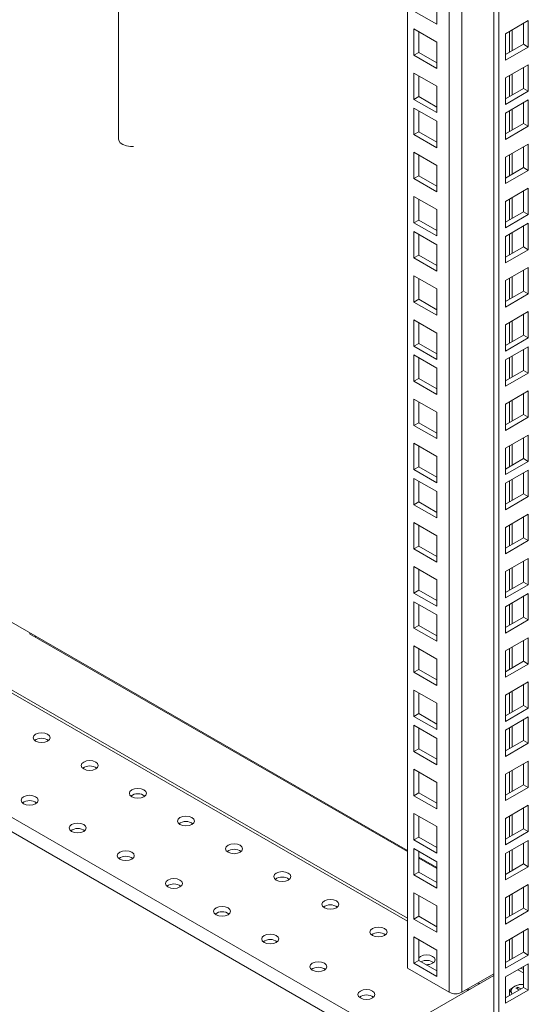
# Model space of a CAD drawing. Units: millimetres. Extents: x 63 to 17569, y 73 to 6123.
# Drawn here: x 6391 to 6510, y 4553 to 4784 of the extents above; entities that cross this region are included whole.
import ezdxf

# ---------------------------------------------------------------- set-up
doc = ezdxf.new("R2010")
doc.units = ezdxf.units.MM
doc.header["$LTSCALE"] = 5
doc.linetypes.add('SLD-Solid', pattern=[0])

msp = doc.modelspace()

# ---------------------------------------------------------------- linework, layer by layer
at = {"color": 7, "linetype": 'SLD-Solid', "lineweight": 18}
for p, q in [((6502.03, 4529.95), (6502.03, 5209.2)), ((6503.16, 4529.3), (6503.16, 5209.85)), ((6481.67, 4561.3), (6481.67, 5197.44)), ((6413.74, 5008.84), (6413.74, 4756.45)), ((6488.6, 4789.59), (6488.6, 4783.38)), ((6488.6, 4783.38), (6483.22, 4786.49)), ((6510.09, 4784.24), (6504.72, 4781.13)), ((6510.09, 4778.03), (6510.09, 4784.24)), ((6483.22, 4782.31), (6488.6, 4779.2)), ((6483.22, 4776.1), (6483.22, 4782.31)), ((6508.96, 4778.68), (6508.96, 4783.58)), ((6484.35, 4776.75), (6484.35, 4781.65)), ((6504.72, 4781.13), (6504.72, 4774.93)), ((6488.6, 4779.2), (6488.6, 4773)), ((6504.72, 4776.24), (6508.96, 4778.68)), ((6504.72, 4774.93), (6510.09, 4778.03)), ((6508.96, 4778.68), (6510.09, 4778.03)), ((6483.22, 4776.1), (6484.35, 4776.75)), ((6488.6, 4773), (6483.22, 4776.1)), ((6488.6, 4774.3), (6484.35, 4776.75)), ((6510.09, 4773.85), (6504.72, 4770.75)), ((6508.96, 4768.3), (6508.96, 4773.2)), ((6510.09, 4767.65), (6510.09, 4773.85)), ((6483.22, 4771.92), (6488.6, 4768.82)), ((6483.22, 4765.71), (6483.22, 4771.92)), ((6484.35, 4766.37), (6484.35, 4771.27)), ((6504.72, 4770.75), (6504.72, 4764.54)), ((6488.6, 4768.82), (6488.6, 4762.61)), ((6504.72, 4765.85), (6508.96, 4768.3)), ((6508.96, 4768.3), (6510.09, 4767.65)), ((6483.22, 4765.71), (6484.35, 4766.37)), ((6488.6, 4762.61), (6483.22, 4765.71)), ((6488.6, 4763.92), (6484.35, 4766.37)), ((6504.72, 4764.54), (6510.09, 4767.65)), ((6510.09, 4765.59), (6504.72, 4762.49)), ((6510.09, 4759.38), (6510.09, 4765.59)), ((6483.22, 4763.66), (6488.6, 4760.55)), ((6483.22, 4757.45), (6483.22, 4763.66)), ((6508.96, 4760.03), (6508.96, 4764.93)), ((6484.35, 4758.1), (6484.35, 4763)), ((6504.72, 4762.49), (6504.72, 4756.28)), ((6488.6, 4760.55), (6488.6, 4754.35)), ((6504.72, 4757.59), (6508.96, 4760.03)), ((6504.72, 4756.28), (6510.09, 4759.38)), ((6508.96, 4760.03), (6510.09, 4759.38)), ((6483.22, 4757.45), (6484.35, 4758.1)), ((6488.6, 4754.35), (6483.22, 4757.45)), ((6488.6, 4755.65), (6484.35, 4758.1)), ((6510.09, 4755.2), (6504.72, 4752.1)), ((6508.96, 4749.65), (6508.96, 4754.55)), ((6510.09, 4749), (6510.09, 4755.2)), ((6483.22, 4753.27), (6488.6, 4750.17)), ((6483.22, 4747.06), (6483.22, 4753.27)), ((6484.35, 4747.72), (6484.35, 4752.62)), ((6504.72, 4752.1), (6504.72, 4745.89)), ((6488.6, 4750.17), (6488.6, 4743.96)), ((6504.72, 4747.2), (6508.96, 4749.65)), ((6508.96, 4749.65), (6510.09, 4749)), ((6483.22, 4747.06), (6484.35, 4747.72)), ((6488.6, 4743.96), (6483.22, 4747.06)), ((6488.6, 4745.27), (6484.35, 4747.72)), ((6504.72, 4745.89), (6510.09, 4749)), ((6510.09, 4744.81), (6504.72, 4741.71)), ((6510.09, 4738.61), (6510.09, 4744.81)), ((6483.22, 4742.88), (6488.6, 4739.78)), ((6483.22, 4736.68), (6483.22, 4742.88)), ((6508.96, 4739.26), (6508.96, 4744.16)), ((6484.35, 4737.33), (6484.35, 4742.23)), ((6504.72, 4741.71), (6504.72, 4735.51)), ((6488.6, 4739.78), (6488.6, 4733.58)), ((6504.72, 4736.81), (6508.96, 4739.26)), ((6504.72, 4735.51), (6510.09, 4738.61)), ((6508.96, 4739.26), (6510.09, 4738.61)), ((6483.22, 4736.68), (6484.35, 4737.33)), ((6488.6, 4733.58), (6483.22, 4736.68)), ((6488.6, 4734.88), (6484.35, 4737.33)), ((6510.09, 4736.55), (6504.72, 4733.45)), ((6508.96, 4731), (6508.96, 4735.9)), ((6510.09, 4730.35), (6510.09, 4736.55)), ((6483.22, 4734.62), (6488.6, 4731.52)), ((6483.22, 4728.41), (6483.22, 4734.62)), ((6484.35, 4729.07), (6484.35, 4733.97)), ((6504.72, 4733.45), (6504.72, 4727.24)), ((6488.6, 4731.52), (6488.6, 4725.31)), ((6504.72, 4728.55), (6508.96, 4731)), ((6508.96, 4731), (6510.09, 4730.35)), ((6483.22, 4728.41), (6484.35, 4729.07)), ((6488.6, 4725.31), (6483.22, 4728.41)), ((6488.6, 4726.62), (6484.35, 4729.07)), ((6504.72, 4727.24), (6510.09, 4730.35)), ((6510.09, 4726.16), (6504.72, 4723.06)), ((6510.09, 4719.96), (6510.09, 4726.16)), ((6483.22, 4724.23), (6488.6, 4721.13)), ((6483.22, 4718.03), (6483.22, 4724.23)), ((6508.96, 4720.61), (6508.96, 4725.51)), ((6481.67, 4588.96), (6248.6, 4723.5)), ((6484.35, 4718.68), (6484.35, 4723.58)), ((6504.72, 4723.06), (6504.72, 4716.86)), ((6488.6, 4721.13), (6488.6, 4714.93)), ((6504.72, 4718.16), (6508.96, 4720.61)), ((6504.72, 4716.86), (6510.09, 4719.96)), ((6508.96, 4720.61), (6510.09, 4719.96)), ((6483.22, 4718.03), (6484.35, 4718.68)), ((6488.6, 4714.93), (6483.22, 4718.03)), ((6488.6, 4716.23), (6484.35, 4718.68)), ((6510.09, 4715.78), (6504.72, 4712.68)), ((6508.96, 4710.23), (6508.96, 4715.13)), ((6510.09, 4709.57), (6510.09, 4715.78)), ((6483.22, 4713.85), (6488.6, 4710.74)), ((6483.22, 4707.64), (6483.22, 4713.85)), ((6484.35, 4708.29), (6484.35, 4713.19)), ((6504.72, 4712.68), (6504.72, 4706.47)), ((6488.6, 4710.74), (6488.6, 4704.54)), ((6504.72, 4707.78), (6508.96, 4710.23)), ((6508.96, 4710.23), (6510.09, 4709.57)), ((6481.67, 4573.04), (6248.6, 4707.59)), ((6483.22, 4707.64), (6484.35, 4708.29)), ((6488.6, 4704.54), (6483.22, 4707.64)), ((6488.6, 4705.85), (6484.35, 4708.29)), ((6504.72, 4706.47), (6510.09, 4709.57)), ((6483.22, 4705.58), (6488.6, 4702.48)), ((6483.22, 4699.38), (6483.22, 4705.58)), ((6510.09, 4707.52), (6504.72, 4704.41)), ((6508.96, 4701.96), (6508.96, 4706.86)), ((6510.09, 4701.31), (6510.09, 4707.52)), ((6484.35, 4700.03), (6484.35, 4704.93)), ((6504.72, 4704.41), (6504.72, 4698.21)), ((6488.6, 4702.48), (6488.6, 4696.28)), ((6504.72, 4699.51), (6508.96, 4701.96)), ((6504.72, 4698.21), (6510.09, 4701.31)), ((6508.96, 4701.96), (6510.09, 4701.31)), ((6483.22, 4699.38), (6484.35, 4700.03)), ((6488.6, 4696.28), (6483.22, 4699.38)), ((6488.6, 4697.58), (6484.35, 4700.03)), ((6510.09, 4697.13), (6504.72, 4694.03)), ((6508.96, 4691.58), (6508.96, 4696.48)), ((6510.09, 4690.92), (6510.09, 4697.13)), ((6483.22, 4695.2), (6488.6, 4692.09)), ((6483.22, 4688.99), (6483.22, 4695.2)), ((6484.35, 4689.64), (6484.35, 4694.54)), ((6504.72, 4694.03), (6504.72, 4687.82)), ((6488.6, 4692.09), (6488.6, 4685.89)), ((6504.72, 4689.13), (6508.96, 4691.58)), ((6508.96, 4691.58), (6510.09, 4690.92)), ((6483.22, 4688.99), (6484.35, 4689.64)), ((6488.6, 4687.2), (6484.35, 4689.64)), ((6504.72, 4687.82), (6510.09, 4690.92)), ((6488.6, 4685.89), (6483.22, 4688.99)), ((6510.09, 4686.74), (6504.72, 4683.64)), ((6510.09, 4680.54), (6510.09, 4686.74)), ((6483.22, 4684.81), (6488.6, 4681.71)), ((6483.22, 4678.61), (6483.22, 4684.81)), ((6508.96, 4681.19), (6508.96, 4686.09)), ((6484.35, 4679.26), (6484.35, 4684.16)), ((6504.72, 4683.64), (6504.72, 4677.43)), ((6488.6, 4681.71), (6488.6, 4675.5)), ((6504.72, 4678.74), (6508.96, 4681.19)), ((6504.72, 4677.43), (6510.09, 4680.54)), ((6508.96, 4681.19), (6510.09, 4680.54)), ((6483.22, 4678.61), (6484.35, 4679.26)), ((6488.6, 4675.5), (6483.22, 4678.61)), ((6488.6, 4676.81), (6484.35, 4679.26)), ((6510.09, 4678.48), (6504.72, 4675.38)), ((6508.96, 4672.93), (6508.96, 4677.83)), ((6510.09, 4672.27), (6510.09, 4678.48)), ((6483.22, 4676.55), (6488.6, 4673.45)), ((6483.22, 4670.34), (6483.22, 4676.55)), ((6484.35, 4670.99), (6484.35, 4675.89)), ((6504.72, 4675.38), (6504.72, 4669.17)), ((6488.6, 4673.45), (6488.6, 4667.24)), ((6504.72, 4670.48), (6508.96, 4672.93)), ((6508.96, 4672.93), (6510.09, 4672.27)), ((6483.22, 4670.34), (6484.35, 4670.99)), ((6488.6, 4668.55), (6484.35, 4670.99)), ((6504.72, 4669.17), (6510.09, 4672.27)), ((6488.6, 4667.24), (6483.22, 4670.34)), ((6483.22, 4666.16), (6488.6, 4663.06)), ((6483.22, 4659.96), (6483.22, 4666.16)), ((6510.09, 4668.09), (6504.72, 4664.99)), ((6508.96, 4662.54), (6508.96, 4667.44)), ((6510.09, 4661.89), (6510.09, 4668.09)), ((6484.35, 4660.61), (6484.35, 4665.51)), ((6504.72, 4664.99), (6504.72, 4658.78)), ((6488.6, 4663.06), (6488.6, 4656.85)), ((6504.72, 4660.09), (6508.96, 4662.54)), ((6504.72, 4658.78), (6510.09, 4661.89)), ((6508.96, 4662.54), (6510.09, 4661.89)), ((6483.22, 4659.96), (6484.35, 4660.61)), ((6488.6, 4656.85), (6483.22, 4659.96)), ((6488.6, 4658.16), (6484.35, 4660.61)), ((6510.09, 4657.71), (6504.72, 4654.6)), ((6508.96, 4652.15), (6508.96, 4657.05)), ((6510.09, 4651.5), (6510.09, 4657.71)), ((6483.22, 4655.77), (6488.6, 4652.67)), ((6483.22, 4649.57), (6483.22, 4655.77)), ((6484.35, 4650.22), (6484.35, 4655.12)), ((6504.72, 4654.6), (6504.72, 4648.4)), ((6488.6, 4652.67), (6488.6, 4646.47)), ((6504.72, 4649.7), (6508.96, 4652.15)), ((6508.96, 4652.15), (6510.09, 4651.5)), ((6483.22, 4649.57), (6484.35, 4650.22)), ((6488.6, 4647.77), (6484.35, 4650.22)), ((6504.72, 4648.4), (6510.09, 4651.5)), ((6488.6, 4646.47), (6483.22, 4649.57)), ((6483.22, 4647.51), (6488.6, 4644.41)), ((6483.22, 4641.31), (6483.22, 4647.51)), ((6510.09, 4649.44), (6504.72, 4646.34)), ((6508.96, 4643.89), (6508.96, 4648.79)), ((6510.09, 4643.24), (6510.09, 4649.44)), ((6484.35, 4641.96), (6484.35, 4646.86)), ((6504.72, 4646.34), (6504.72, 4640.13)), ((6488.6, 4644.41), (6488.6, 4638.2)), ((6504.72, 4641.44), (6508.96, 4643.89)), ((6504.72, 4640.13), (6510.09, 4643.24)), ((6508.96, 4643.89), (6510.09, 4643.24)), ((6483.22, 4641.31), (6484.35, 4641.96)), ((6488.6, 4638.2), (6483.22, 4641.31)), ((6488.6, 4639.51), (6484.35, 4641.96)), ((6393.06, 4640.11), (6392.85, 4639.99)), ((6392.85, 4639.99), (6481.67, 4588.72)), ((6394.27, 4639.41), (6394.27, 4639.18)), ((6510.09, 4639.06), (6504.72, 4635.95)), ((6508.96, 4633.5), (6508.96, 4638.4)), ((6510.09, 4632.85), (6510.09, 4639.06)), ((6483.22, 4637.12), (6488.6, 4634.02)), ((6483.22, 4630.92), (6483.22, 4637.12)), ((6484.35, 4631.57), (6484.35, 4636.47)), ((6504.72, 4635.95), (6504.72, 4629.75)), ((6488.6, 4634.02), (6488.6, 4627.82)), ((6504.72, 4631.05), (6508.96, 4633.5)), ((6508.96, 4633.5), (6510.09, 4632.85)), ((6483.22, 4630.92), (6484.35, 4631.57)), ((6488.6, 4629.12), (6484.35, 4631.57)), ((6504.72, 4629.75), (6510.09, 4632.85)), ((6488.6, 4627.82), (6483.22, 4630.92)), ((6483.22, 4626.74), (6488.6, 4623.64)), ((6483.22, 4620.53), (6483.22, 4626.74)), ((6510.09, 4628.67), (6504.72, 4625.57)), ((6508.96, 4623.12), (6508.96, 4628.02)), ((6510.09, 4622.46), (6510.09, 4628.67)), ((6484.35, 4621.19), (6484.35, 4626.09)), ((6504.72, 4625.57), (6504.72, 4619.36)), ((6488.6, 4623.64), (6488.6, 4617.43)), ((6504.72, 4620.67), (6508.96, 4623.12)), ((6504.72, 4619.36), (6510.09, 4622.46)), ((6508.96, 4623.12), (6510.09, 4622.46)), ((6483.22, 4620.53), (6484.35, 4621.19)), ((6488.6, 4617.43), (6483.22, 4620.53)), ((6488.6, 4618.74), (6484.35, 4621.19)), ((6510.09, 4620.41), (6504.72, 4617.3)), ((6508.96, 4614.85), (6508.96, 4619.75)), ((6510.09, 4614.2), (6510.09, 4620.41)), ((6483.22, 4618.47), (6488.6, 4615.37)), ((6483.22, 4612.27), (6483.22, 4618.47)), ((6484.35, 4612.92), (6484.35, 4617.82)), ((6504.72, 4617.3), (6504.72, 4611.1)), ((6488.6, 4615.37), (6488.6, 4609.17)), ((6483.22, 4612.27), (6484.35, 4612.92)), ((6488.6, 4610.47), (6484.35, 4612.92)), ((6504.72, 4612.4), (6508.96, 4614.85)), ((6504.72, 4611.1), (6510.09, 4614.2)), ((6508.96, 4614.85), (6510.09, 4614.2)), ((6488.6, 4609.17), (6483.22, 4612.27)), ((6483.22, 4608.09), (6488.6, 4604.99)), ((6483.22, 4601.88), (6483.22, 4608.09)), ((6510.09, 4610.02), (6504.72, 4606.92)), ((6508.96, 4604.47), (6508.96, 4609.37)), ((6510.09, 4603.81), (6510.09, 4610.02)), ((6484.35, 4602.54), (6484.35, 4607.44)), ((6504.72, 4606.92), (6504.72, 4600.71)), ((6488.6, 4604.99), (6488.6, 4598.78)), ((6504.72, 4602.02), (6508.96, 4604.47)), ((6504.72, 4600.71), (6510.09, 4603.81)), ((6508.96, 4604.47), (6510.09, 4603.81)), ((6483.22, 4601.88), (6484.35, 4602.54)), ((6488.6, 4598.78), (6483.22, 4601.88)), ((6488.6, 4600.09), (6484.35, 4602.54)), ((6510.09, 4599.63), (6504.72, 4596.53)), ((6508.96, 4594.08), (6508.96, 4598.98)), ((6510.09, 4593.43), (6510.09, 4599.63)), ((6483.22, 4597.7), (6488.6, 4594.6)), ((6483.22, 4591.5), (6483.22, 4597.7)), ((6484.35, 4592.15), (6484.35, 4597.05)), ((6504.72, 4596.53), (6504.72, 4590.33)), ((6488.6, 4594.6), (6488.6, 4588.39)), ((6504.72, 4591.63), (6508.96, 4594.08)), ((6508.96, 4594.08), (6510.09, 4593.43)), ((6483.22, 4591.5), (6484.35, 4592.15)), ((6488.6, 4589.7), (6484.35, 4592.15)), ((6504.72, 4590.33), (6510.09, 4593.43)), ((6488.6, 4588.39), (6483.22, 4591.5)), ((6483.22, 4589.44), (6488.6, 4586.34)), ((6483.22, 4583.23), (6483.22, 4589.44)), ((6510.09, 4591.37), (6504.72, 4588.27)), ((6508.96, 4585.82), (6508.96, 4590.72)), ((6510.09, 4585.16), (6510.09, 4591.37)), ((6484.35, 4583.89), (6484.35, 4588.79)), ((6488.6, 4584.96), (6484.35, 4587.41)), ((6484.35, 4587.17), (6488.6, 4584.72)), ((6504.72, 4588.27), (6504.72, 4582.06)), ((6488.6, 4586.34), (6488.6, 4580.13)), ((6504.72, 4583.37), (6508.96, 4585.82)), ((6504.72, 4582.06), (6510.09, 4585.16)), ((6508.96, 4585.82), (6510.09, 4585.16)), ((6483.22, 4583.23), (6484.35, 4583.89)), ((6488.6, 4580.13), (6483.22, 4583.23)), ((6488.6, 4581.44), (6484.35, 4583.89)), ((6510.09, 4580.98), (6504.72, 4577.88)), ((6508.96, 4575.43), (6508.96, 4580.33)), ((6510.09, 4574.78), (6510.09, 4580.98)), ((6483.22, 4579.05), (6488.6, 4575.95)), ((6483.22, 4572.85), (6483.22, 4579.05)), ((6484.35, 4573.5), (6484.35, 4578.4)), ((6504.72, 4577.88), (6504.72, 4571.68)), ((6488.6, 4575.95), (6488.6, 4569.74)), ((6483.22, 4572.85), (6484.35, 4573.5)), ((6488.6, 4571.05), (6484.35, 4573.5)), ((6504.72, 4572.98), (6508.96, 4575.43)), ((6504.72, 4571.68), (6510.09, 4574.78)), ((6508.96, 4575.43), (6510.09, 4574.78)), ((6488.6, 4569.74), (6483.22, 4572.85)), ((6483.22, 4568.67), (6488.6, 4565.56)), ((6483.22, 4562.46), (6483.22, 4568.67)), ((6510.09, 4570.6), (6504.72, 4567.5)), ((6508.96, 4565.04), (6508.96, 4569.94)), ((6510.09, 4564.39), (6510.09, 4570.6)), ((6484.35, 4563.11), (6484.35, 4568.01)), ((6504.72, 4567.5), (6504.72, 4561.29)), ((6488.6, 4565.56), (6488.6, 4559.36)), ((6504.72, 4562.6), (6508.96, 4565.04)), ((6504.72, 4561.29), (6510.09, 4564.39)), ((6508.96, 4565.04), (6510.09, 4564.39)), ((6483.22, 4562.46), (6484.35, 4563.11)), ((6488.6, 4559.36), (6483.22, 4562.46)), ((6488.6, 4560.66), (6484.35, 4563.11)), ((6510.09, 4562.33), (6504.72, 4559.23)), ((6508.96, 4556.78), (6508.96, 4561.68)), ((6510.09, 4556.13), (6510.09, 4562.33)), ((6491.51, 4555.62), (6481.67, 4561.3)), ((6502.03, 4559.6), (6482.01, 4548.04)), ((6502.03, 4559.99), (6494.45, 4555.62)), ((6504.72, 4559.23), (6504.72, 4553.03)), ((6506.84, 4557.02), (6505.7, 4556.16)), ((6507.98, 4557.48), (6506.84, 4557.02)), ((6508.96, 4557.46), (6507.98, 4557.48)), ((6504.72, 4554.33), (6508.96, 4556.78)), ((6504.72, 4553.03), (6510.09, 4556.13)), ((6505.7, 4556.16), (6506.11, 4555.46)), ((6505.7, 4554.9), (6505.7, 4556.16)), ((6506.11, 4555.46), (6506.21, 4555.2)), ((6507.63, 4556.83), (6507.18, 4556.57)), ((6507.18, 4556.57), (6507.88, 4556.16)), ((6508.34, 4556.42), (6507.63, 4556.83)), ((6507.63, 4556.3), (6507.63, 4556.83)), ((6508.96, 4556.78), (6510.09, 4556.13))]:
    msp.add_line(p, q, dxfattribs=at)
at = {"color": 8, "linetype": 'SLD-Solid', "lineweight": 18}
for p, q in [((6494.45, 5204.83), (6494.45, 4555.62)), ((6491.51, 4555.62), (6491.51, 5203.13)), ((6506.33, 4777.17), (6506.33, 4782.07)), ((6505.65, 4781.67), (6505.65, 4776.77)), ((6505.65, 4771.29), (6505.65, 4766.39)), ((6506.33, 4766.78), (6506.33, 4771.68)), ((6506.33, 4758.52), (6506.33, 4763.42)), ((6505.65, 4763.02), (6505.65, 4758.12)), ((6505.65, 4752.64), (6505.65, 4747.74)), ((6506.33, 4748.13), (6506.33, 4753.03)), ((6506.33, 4737.74), (6506.33, 4742.64)), ((6505.65, 4742.25), (6505.65, 4737.35)), ((6505.65, 4733.99), (6505.65, 4729.09)), ((6506.33, 4729.48), (6506.33, 4734.38)), ((6506.33, 4719.09), (6506.33, 4723.99)), ((6505.65, 4723.6), (6505.65, 4718.7)), ((6505.65, 4713.21), (6505.65, 4708.32)), ((6506.33, 4708.71), (6506.33, 4713.61)), ((6248.6, 4706.88), (6481.67, 4572.34)), ((6506.33, 4700.44), (6506.33, 4705.34)), ((6505.65, 4704.95), (6505.65, 4700.05)), ((6505.65, 4694.57), (6505.65, 4689.67)), ((6506.33, 4690.06), (6506.33, 4694.96)), ((6506.33, 4679.67), (6506.33, 4684.57)), ((6505.65, 4684.18), (6505.65, 4679.28)), ((6248.6, 4677.62), (6482.01, 4542.88)), ((6505.65, 4675.92), (6505.65, 4671.02)), ((6506.33, 4671.41), (6506.33, 4676.31)), ((6504.58, 4526.46), (6248.6, 4674.23)), ((6506.33, 4661.02), (6506.33, 4665.92)), ((6505.65, 4665.53), (6505.65, 4660.63)), ((6505.65, 4655.14), (6505.65, 4650.24)), ((6506.33, 4650.63), (6506.33, 4655.53)), ((6505.65, 4646.88), (6505.65, 4641.98)), ((6506.33, 4642.37), (6506.33, 4647.27)), ((6505.65, 4636.49), (6505.65, 4631.59)), ((6506.33, 4631.99), (6506.33, 4636.88)), ((6506.33, 4621.6), (6506.33, 4626.5)), ((6505.65, 4626.11), (6505.65, 4621.21)), ((6505.65, 4617.84), (6505.65, 4612.94)), ((6506.33, 4613.34), (6506.33, 4618.23)), ((6505.65, 4607.46), (6505.65, 4602.56)), ((6506.33, 4602.95), (6506.33, 4607.85)), ((6505.65, 4597.07), (6505.65, 4592.17)), ((6506.33, 4592.56), (6506.33, 4597.46)), ((6505.65, 4588.81), (6505.65, 4583.91)), ((6506.33, 4584.3), (6506.33, 4589.2)), ((6505.65, 4578.42), (6505.65, 4573.52)), ((6506.33, 4573.91), (6506.33, 4578.81)), ((6505.65, 4568.03), (6505.65, 4563.13)), ((6506.33, 4563.53), (6506.33, 4568.43)), ((6507.66, 4560.93), (6508.96, 4560.17)), ((6508.96, 4560.96), (6508.33, 4561.32))]:
    msp.add_line(p, q, dxfattribs=at)
at = {"color": 7, "linetype": 'SLD-Solid', "lineweight": 18, "flags": 128}
for points in [[(6417.29, 4754.61), (6416.55, 4754.62), (6415.62, 4754.77), (6414.81, 4755.07), (6414.19, 4755.5), (6413.83, 4756.01), (6413.74, 4756.45)], [(6397.1, 4614.69), (6397.53, 4615.07), (6397.68, 4615.51), (6397.53, 4615.95), (6397.1, 4616.33), (6396.45, 4616.58), (6395.68, 4616.66), (6394.92, 4616.58), (6394.27, 4616.33), (6393.83, 4615.95), (6393.68, 4615.51), (6393.83, 4615.07), (6394.27, 4614.69), (6394.92, 4614.44), (6395.68, 4614.36), (6396.45, 4614.44), (6397.1, 4614.69)], [(6408.41, 4608.16), (6408.84, 4608.54), (6409, 4608.98), (6408.84, 4609.42), (6408.41, 4609.79), (6407.76, 4610.05), (6407, 4610.13), (6406.23, 4610.05), (6405.58, 4609.79), (6405.15, 4609.42), (6405, 4608.98), (6405.15, 4608.54), (6405.58, 4608.16), (6406.23, 4607.91), (6407, 4607.82), (6407.76, 4607.91), (6408.41, 4608.16)], [(6419.72, 4601.63), (6420.16, 4602.01), (6420.31, 4602.45), (6420.16, 4602.89), (6419.72, 4603.26), (6419.07, 4603.51), (6418.31, 4603.6), (6417.54, 4603.51), (6416.9, 4603.26), (6416.46, 4602.89), (6416.31, 4602.45), (6416.46, 4602.01), (6416.9, 4601.63), (6417.54, 4601.38), (6418.31, 4601.29), (6419.07, 4601.38), (6419.72, 4601.63)], [(6394.27, 4600), (6394.7, 4600.37), (6394.85, 4600.81), (6394.7, 4601.26), (6394.27, 4601.63), (6393.62, 4601.88), (6392.85, 4601.97), (6392.09, 4601.88), (6391.44, 4601.63), (6391.01, 4601.26), (6390.85, 4600.81), (6391.01, 4600.37), (6391.44, 4600), (6392.09, 4599.75), (6392.85, 4599.66), (6393.62, 4599.75), (6394.27, 4600)], [(6431.04, 4595.1), (6431.47, 4595.47), (6431.62, 4595.92), (6431.47, 4596.36), (6431.04, 4596.73), (6430.39, 4596.98), (6429.62, 4597.07), (6428.86, 4596.98), (6428.21, 4596.73), (6427.78, 4596.36), (6427.62, 4595.92), (6427.78, 4595.47), (6428.21, 4595.1), (6428.86, 4594.85), (6429.62, 4594.76), (6430.39, 4594.85), (6431.04, 4595.1)], [(6405.58, 4593.47), (6406.02, 4593.84), (6406.17, 4594.28), (6406.02, 4594.73), (6405.58, 4595.1), (6404.93, 4595.35), (6404.17, 4595.44), (6403.4, 4595.35), (6402.75, 4595.1), (6402.32, 4594.73), (6402.17, 4594.28), (6402.32, 4593.84), (6402.75, 4593.47), (6403.4, 4593.22), (6404.17, 4593.13), (6404.93, 4593.22), (6405.58, 4593.47)], [(6442.35, 4588.57), (6442.78, 4588.94), (6442.94, 4589.38), (6442.78, 4589.83), (6442.35, 4590.2), (6441.7, 4590.45), (6440.94, 4590.54), (6440.17, 4590.45), (6439.52, 4590.2), (6439.09, 4589.83), (6438.94, 4589.38), (6439.09, 4588.94), (6439.52, 4588.57), (6440.17, 4588.32), (6440.94, 4588.23), (6441.7, 4588.32), (6442.35, 4588.57)], [(6416.9, 4586.94), (6417.33, 4587.31), (6417.48, 4587.75), (6417.33, 4588.19), (6416.9, 4588.57), (6416.25, 4588.82), (6415.48, 4588.91), (6414.72, 4588.82), (6414.07, 4588.57), (6413.63, 4588.19), (6413.48, 4587.75), (6413.63, 4587.31), (6414.07, 4586.94), (6414.72, 4586.69), (6415.48, 4586.6), (6416.25, 4586.69), (6416.9, 4586.94)], [(6453.66, 4582.04), (6454.1, 4582.41), (6454.25, 4582.85), (6454.1, 4583.3), (6453.66, 4583.67), (6453.02, 4583.92), (6452.25, 4584.01), (6451.49, 4583.92), (6450.84, 4583.67), (6450.4, 4583.3), (6450.25, 4582.85), (6450.4, 4582.41), (6450.84, 4582.04), (6451.49, 4581.79), (6452.25, 4581.7), (6453.02, 4581.79), (6453.66, 4582.04)], [(6428.21, 4580.4), (6428.64, 4580.78), (6428.79, 4581.22), (6428.64, 4581.66), (6428.21, 4582.04), (6427.56, 4582.29), (6426.79, 4582.38), (6426.03, 4582.29), (6425.38, 4582.04), (6424.95, 4581.66), (6424.79, 4581.22), (6424.95, 4580.78), (6425.38, 4580.4), (6426.03, 4580.15), (6426.79, 4580.07), (6427.56, 4580.15), (6428.21, 4580.4)], [(6439.52, 4573.87), (6439.96, 4574.25), (6440.11, 4574.69), (6439.96, 4575.13), (6439.52, 4575.51), (6438.87, 4575.76), (6438.11, 4575.84), (6437.34, 4575.76), (6436.69, 4575.51), (6436.26, 4575.13), (6436.11, 4574.69), (6436.26, 4574.25), (6436.69, 4573.87), (6437.34, 4573.62), (6438.11, 4573.53), (6438.87, 4573.62), (6439.52, 4573.87)], [(6464.98, 4575.51), (6465.41, 4575.88), (6465.56, 4576.32), (6465.41, 4576.76), (6464.98, 4577.14), (6464.33, 4577.39), (6463.56, 4577.48), (6462.8, 4577.39), (6462.15, 4577.14), (6461.72, 4576.76), (6461.56, 4576.32), (6461.72, 4575.88), (6462.15, 4575.51), (6462.8, 4575.26), (6463.56, 4575.17), (6464.33, 4575.26), (6464.98, 4575.51)], [(6476.29, 4568.97), (6476.73, 4569.35), (6476.88, 4569.79), (6476.73, 4570.23), (6476.29, 4570.61), (6475.64, 4570.86), (6474.88, 4570.95), (6474.11, 4570.86), (6473.46, 4570.61), (6473.03, 4570.23), (6472.88, 4569.79), (6473.03, 4569.35), (6473.46, 4568.97), (6474.11, 4568.72), (6474.88, 4568.64), (6475.64, 4568.72), (6476.29, 4568.97)], [(6450.84, 4567.34), (6451.27, 4567.72), (6451.42, 4568.16), (6451.27, 4568.6), (6450.84, 4568.97), (6450.19, 4569.22), (6449.42, 4569.31), (6448.66, 4569.22), (6448.01, 4568.97), (6447.57, 4568.6), (6447.42, 4568.16), (6447.57, 4567.72), (6448.01, 4567.34), (6448.66, 4567.09), (6449.42, 4567), (6450.19, 4567.09), (6450.84, 4567.34)], [(6487.61, 4562.44), (6488.04, 4562.82), (6488.19, 4563.26), (6488.04, 4563.7), (6487.61, 4564.08), (6486.96, 4564.33), (6486.19, 4564.41), (6485.43, 4564.33), (6484.78, 4564.08), (6484.35, 4563.71)], [(6462.15, 4560.81), (6462.58, 4561.19), (6462.74, 4561.63), (6462.58, 4562.07), (6462.15, 4562.44), (6461.5, 4562.69), (6460.74, 4562.78), (6459.97, 4562.69), (6459.32, 4562.44), (6458.89, 4562.07), (6458.74, 4561.63), (6458.89, 4561.19), (6459.32, 4560.81), (6459.97, 4560.56), (6460.74, 4560.47), (6461.5, 4560.56), (6462.15, 4560.81)], [(6498.67, 4557.67), (6498.27, 4557.8), (6498.24, 4557.8)], [(6473.46, 4554.28), (6473.9, 4554.65), (6474.05, 4555.1), (6473.9, 4555.54), (6473.46, 4555.91), (6472.81, 4556.16), (6472.05, 4556.25), (6471.28, 4556.16), (6470.64, 4555.91), (6470.2, 4555.54), (6470.05, 4555.1), (6470.2, 4554.65), (6470.64, 4554.28), (6471.28, 4554.03), (6472.05, 4553.94), (6472.81, 4554.03), (6473.46, 4554.28)], [(6495.64, 4556.31), (6495.66, 4556.29), (6495.88, 4556.05)], [(6496.54, 4556.43), (6496.09, 4556.24), (6495.86, 4556.08)], [(6506.26, 4555.22), (6506.23, 4555.26), (6506.11, 4555.46)]]:
    msp.add_lwpolyline(points, dxfattribs=at)
at = {"color": 7, "linetype": 'SLD-Solid', "lineweight": 18}
for centre, radius, start, end in [((6395.68, 4612.62), 2.78, 53.5915, 126.4085), ((6407, 4606.09), 2.78, 53.5915, 126.4085), ((6418.31, 4599.56), 2.78, 53.5915, 126.4085), ((6392.85, 4597.93), 2.78, 53.5915, 126.4085), ((6404.17, 4591.39), 2.78, 53.5915, 126.4085), ((6429.62, 4593.03), 2.78, 53.5915, 126.4085), ((6415.48, 4584.86), 2.78, 53.5915, 126.4085), ((6440.94, 4586.5), 2.78, 53.5915, 126.4085), ((6452.25, 4579.96), 2.78, 53.5915, 126.4085), ((6426.79, 4578.33), 2.78, 53.5915, 126.4085), ((6463.56, 4573.43), 2.78, 53.5915, 126.4085), ((6438.11, 4571.8), 2.78, 53.5915, 126.4085), ((6474.88, 4566.9), 2.78, 53.5915, 126.4085), ((6449.42, 4565.27), 2.78, 53.5915, 126.4085), ((6486.18, 4560.21), 2.92, 55.1927, 116.6902), ((6486.21, 4565.14), 3.03, 267.828, 297.3529), ((6460.74, 4558.74), 2.78, 53.5915, 126.4085), ((6507.28, 4555.87), 1.23, 110.7421, 199.461), ((6508.78, 4553.31), 4.19, 87.4975, 117.5584), ((6472.05, 4552.21), 2.78, 53.5915, 126.4085), ((6492.98, 4558.46), 3.2, 242.6097, 297.3903)]:
    msp.add_arc(centre, radius, start, end, dxfattribs=at)

doc.saveas('drawing.dxf')
